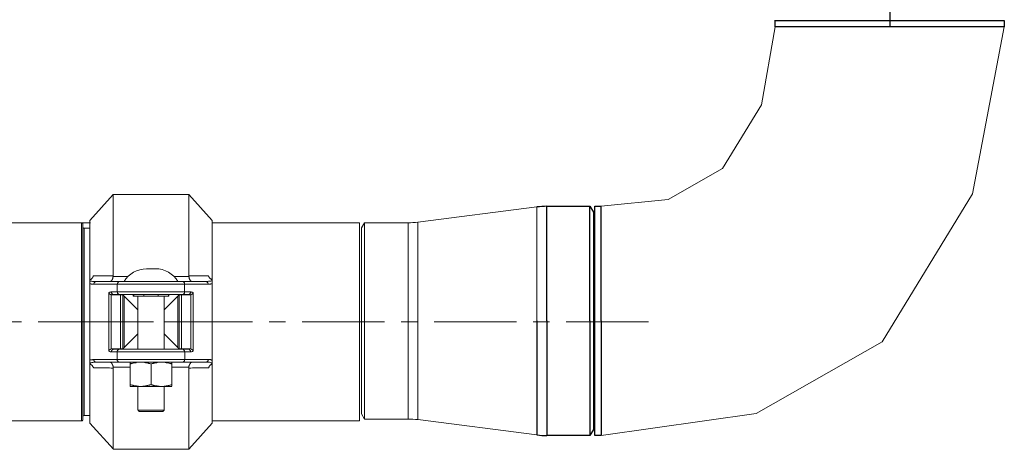
# Model space of a CAD drawing. Units: millimetres. Extents: x -8648 to 20659, y -34386 to 121930.
# Drawn here: x -875 to -496, y -32164 to -31999 of the extents above; entities that cross this region are included whole.
import ezdxf

# ---------------------------------------------------------------- set-up
doc = ezdxf.new("R2010")
doc.units = ezdxf.units.MM
doc.linetypes.add('ACHSEN', pattern=[50.8, 31.75, -6.35, 6.35, -6.35])
doc.layers.add('2DH_OBP', color=51, linetype='Continuous', lineweight=18)
doc.layers.add('2DH_PLS_Z', color=240, linetype='Continuous', lineweight=35)
doc.layers.add('at_Entity', color=7, linetype='Continuous')

# ---------------------------------------------------------------- blocks, each defined once
blk = doc.blocks.new('A$C5F6165D2')
at = {"layer": 'at_Entity', "color": 7, "lineweight": 9}
for p, q in [((2611.1, 281.6), (2605.84, 251.63)), ((2699.3, 281.59), (2687.1, 217.31)), ((2605.84, 251.63), (2590.83, 227.08)), ((2590.83, 227.08), (2569.88, 215.2)), ((2687.1, 217.31), (2652.32, 160.43)), ((2519.43, 168.45), (2519.43, 212.29)), ((2569.88, 215.2), (2544.12, 212.55)), ((2652.32, 160.43), (2603.78, 132.89)), ((2603.78, 132.89), (2544.12, 124.37))]:
    blk.add_line(p, q, dxfattribs=at)
at = {"layer": 'at_Entity', "color": 7, "lineweight": 20}
for p, q in [((2344.15, 206.23), (2344.15, 139.41)), ((2344.66, 204.65), (2344.7, 204.44)), ((2451.12, 206.22), (2394.4, 206.22)), ((2451.12, 130.01), (2451.12, 206.22)), ((2453.01, 206.23), (2469.82, 206.23)), ((2453.02, 166.61), (2453.02, 206.22)), ((2469.82, 206.23), (2469.82, 168.45)), ((2344.7, 204.44), (2344.81, 204.25)), ((2344.81, 204.25), (2344.97, 204.17)), ((2344.97, 204.17), (2345.17, 204.15)), ((2344.7, 131.74), (2344.67, 131.54)), ((2344.77, 131.89), (2344.7, 131.74)), ((2344.96, 132.01), (2344.77, 131.89)), ((2345.18, 132.05), (2344.96, 132.01))]:
    blk.add_line(p, q, dxfattribs=at)
at = {"layer": 'at_Entity', "color": 7}
for points in [[(2655.22, 290.41), (2655.22, 281.6)], [(2699.3, 281.6), (2611.1, 281.6), (2611.1, 284.09)], [(2611.11, 284.08), (2699.31, 284.08)], [(2699.3, 284.08), (2699.3, 281.59)], [(2523.21, 168.45), (2523.21, 212.55), (2539.8, 212.55)], [(2539.82, 212.56), (2541.16, 210.26)], [(2539.82, 168.45), (2539.82, 212.55)], [(2541.65, 212.56), (2544.12, 212.56)], [(2541.65, 124.37), (2541.65, 168.45), (2541.65, 212.55)], [(2544.12, 168.45), (2544.12, 212.55)], [(2541.16, 210.26), (2541.16, 168.46)], [(2519.43, 168.45), (2519.43, 124.63)], [(2523.21, 168.45), (2523.21, 124.37)], [(2539.82, 168.45), (2539.82, 124.37)], [(2541.16, 168.45), (2541.16, 126.68)], [(2544.12, 168.45), (2544.12, 124.37), (2541.65, 124.37)], [(2541.16, 126.66), (2539.82, 124.36)], [(2539.82, 124.37), (2523.22, 124.37)]]:
    blk.add_lwpolyline(points, dxfattribs=at)
at = {"layer": 'at_Entity', "color": 7, "lineweight": 20}
for points in [[(2356.37, 217.13), (2347.34, 207.13)], [(2385.4, 217.13), (2356.37, 217.13), (2356.37, 185.84), (2356.37, 185.84), (2356.37, 185.8), (2356.37, 185.75), (2356.37, 185.75), (2356.37, 185.71), (2356.37, 185.66), (2356.37, 185.66), (2356.37, 185.66), (2356.37, 185.61), (2356.37, 185.52), (2362.04, 185.52)], [(2394.42, 207.14), (2385.39, 217.14), (2385.39, 185.85), (2386.22, 185.85), (2386.91, 185.85), (2387.7, 185.85), (2388.48, 185.85), (2389.22, 185.81), (2390, 185.81), (2390.74, 185.81), (2391.47, 185.76), (2392.26, 185.76), (2392.99, 185.76)], [(2473.59, 168.45), (2473.59, 206.44), (2519.43, 212.29)], [(2347.56, 206.23), (1817.53, 206.23), (1817.53, 168.12)], [(2344.66, 205.69), (2344.66, 205.74), (2344.66, 205.78), (2344.61, 205.92), (2344.57, 206.01), (2344.47, 206.01), (2344.43, 206.1), (2344.34, 206.1), (2344.29, 206.2), (2344.24, 206.2), (2344.15, 206.23)], [(2344.66, 205.69), (2344.66, 168.14)], [(2347.35, 207.14), (2347.35, 184.19)], [(2394.42, 184.19), (2394.42, 207.14)], [(2451.87, 204.23), (2453.02, 206.22)], [(2344.66, 168.12), (2345.17, 168.12), (2345.17, 204.16)], [(2347.35, 204.14), (2345.19, 204.14)], [(2451.87, 168.45), (2451.87, 204.23)], [(2347.35, 184.19), (2347.45, 184.29), (2347.54, 184.29), (2347.63, 184.43), (2347.72, 184.43), (2347.82, 184.52), (2347.86, 184.56), (2347.95, 184.61), (2348.05, 184.7), (2348.14, 184.79), (2348.18, 184.89), (2348.28, 184.93), (2348.28, 184.93), (2348.28, 184.98), (2348.37, 185.02), (2348.37, 185.02), (2348.37, 185.12), (2348.46, 185.12), (2348.46, 185.21), (2348.46, 185.21), (2348.51, 185.3), (2348.55, 185.35), (2348.55, 185.35), (2348.55, 185.44), (2348.6, 185.44), (2348.69, 185.53), (2348.69, 185.53), (2348.69, 185.62), (2348.69, 185.62), (2348.69, 185.72), (2348.78, 185.76)], [(2348.77, 185.75), (2349.51, 185.75), (2350.29, 185.75), (2351.03, 185.8), (2351.76, 185.8), (2352.59, 185.8), (2353.28, 185.84), (2354.07, 185.84), (2354.85, 185.84), (2355.59, 185.84), (2356.37, 185.84)], [(2369.12, 188.52), (2372.67, 188.52)], [(2379.73, 185.54), (2385.4, 185.54), (2385.4, 185.59), (2385.4, 185.64), (2385.4, 185.64), (2385.4, 185.64), (2385.4, 185.73), (2385.4, 185.78), (2385.4, 185.78), (2385.4, 185.82), (2385.4, 185.87), (2385.4, 185.87)], [(2393, 185.75), (2393.05, 185.66), (2393.1, 185.52), (2393.19, 185.43), (2393.19, 185.34), (2393.28, 185.29), (2393.33, 185.2), (2393.37, 185.11), (2393.42, 185.01), (2393.51, 184.92), (2393.6, 184.88), (2393.6, 184.78), (2393.74, 184.69), (2393.83, 184.6), (2393.88, 184.6), (2394.02, 184.51), (2394.02, 184.42), (2394.16, 184.42), (2394.25, 184.28), (2394.29, 184.28), (2394.43, 184.19)], [(2347.35, 168.12), (2347.35, 182.78), (2347.35, 183.88), (2347.35, 184.2)], [(2347.35, 183.89), (2347.63, 183.79), (2347.82, 183.79), (2348.09, 183.7), (2348.37, 183.66), (2348.55, 183.66), (2348.78, 183.66), (2349.06, 183.61), (2349.29, 183.61), (2349.57, 183.61), (2349.8, 183.61)], [(2354.64, 168.12), (2354.64, 179.27), (2354.74, 179.37), (2354.87, 179.41), (2354.97, 179.46), (2355.01, 179.5), (2355.1, 179.55), (2355.24, 179.55), (2355.34, 179.55), (2355.43, 179.55), (2355.57, 179.6), (2355.66, 179.6), (2357.92, 179.6), (2357.92, 182.64), (2348.88, 182.64), (2348.7, 182.64), (2348.56, 182.64), (2348.38, 182.64), (2348.24, 182.64), (2348.15, 182.64), (2347.92, 182.64), (2347.82, 182.68), (2347.64, 182.73), (2347.5, 182.73), (2347.36, 182.78)], [(2349.81, 183.6), (2349.67, 183.56), (2349.48, 183.56), (2349.39, 183.51), (2349.21, 183.37), (2349.11, 183.28), (2349.02, 183.14), (2348.98, 183.05), (2348.88, 182.87), (2348.88, 182.73), (2348.88, 182.64)], [(2349.81, 183.6), (2358.84, 183.6)], [(2355.06, 183.6), (2355.06, 183.6), (2355.06, 183.6), (2355.1, 183.6), (2355.1, 183.6), (2355.15, 183.6), (2355.15, 183.6), (2355.15, 183.6), (2355.24, 183.6), (2355.24, 183.6), (2355.29, 183.7), (2355.29, 183.7), (2355.29, 183.7), (2355.34, 183.7), (2355.34, 183.7), (2355.38, 183.7), (2355.38, 183.7), (2355.38, 183.7), (2355.38, 183.7), (2355.43, 183.7), (2355.47, 183.7), (2355.47, 183.79), (2355.47, 183.79), (2355.47, 183.79), (2355.52, 183.79), (2355.52, 183.79), (2355.57, 183.84), (2355.57, 183.84), (2355.57, 183.88), (2355.66, 183.88), (2355.66, 183.88), (2355.66, 183.88), (2355.66, 183.93), (2355.66, 183.97), (2355.66, 183.97), (2355.75, 183.97), (2355.75, 183.97), (2355.8, 184.02), (2355.8, 184.07), (2355.8, 184.07), (2355.8, 184.07), (2355.84, 184.2), (2355.89, 184.2), (2355.89, 184.3), (2355.98, 184.34), (2355.98, 184.39), (2355.98, 184.43), (2356.07, 184.53), (2356.07, 184.62), (2356.07, 184.66), (2356.07, 184.71), (2356.16, 184.8), (2356.16, 184.9), (2356.21, 184.99), (2356.21, 185.03), (2356.26, 185.13), (2356.26, 185.22), (2356.26, 185.31), (2356.3, 185.36), (2356.3, 185.45), (2356.35, 185.54)], [(2383.84, 182.64), (2357.9, 182.64)], [(2358.86, 183.6), (2358.72, 183.56), (2358.54, 183.56), (2358.45, 183.51), (2358.31, 183.37), (2358.22, 183.28), (2358.12, 183.14), (2358.03, 183.05), (2357.94, 182.87), (2357.94, 182.73), (2357.94, 182.64)], [(2358.86, 183.6), (2365.86, 183.6)], [(2375.83, 183.6), (2365.83, 183.6)], [(2375.83, 183.6), (2382.93, 183.6), (2391.96, 183.6)], [(2382.91, 183.6), (2383, 183.56), (2383.14, 183.56), (2383.14, 183.56), (2383.23, 183.56), (2383.33, 183.51), (2383.37, 183.47), (2383.42, 183.47), (2383.47, 183.37), (2383.56, 183.37), (2383.56, 183.28), (2383.65, 183.28), (2383.65, 183.19), (2383.74, 183.14), (2383.74, 183.05), (2383.79, 183.01), (2383.83, 182.96), (2383.83, 182.87), (2383.83, 182.73), (2383.83, 182.68), (2383.83, 182.64)], [(2394.42, 182.78), (2394.24, 182.73), (2394.1, 182.73), (2393.96, 182.69), (2393.82, 182.64), (2393.64, 182.64), (2393.5, 182.64), (2393.36, 182.64), (2393.22, 182.64), (2393.09, 182.64), (2392.9, 182.64), (2383.82, 182.64), (2383.82, 179.6), (2386.13, 179.6)], [(2386.71, 183.6), (2386.71, 183.6), (2386.71, 183.6), (2386.67, 183.6), (2386.67, 183.6), (2386.62, 183.6), (2386.62, 183.6), (2386.62, 183.6), (2386.53, 183.6), (2386.53, 183.6), (2386.48, 183.7), (2386.48, 183.7), (2386.48, 183.7), (2386.44, 183.7), (2386.44, 183.7), (2386.39, 183.7), (2386.39, 183.7), (2386.39, 183.7), (2386.39, 183.7), (2386.35, 183.7), (2386.3, 183.7), (2386.3, 183.79), (2386.3, 183.79), (2386.3, 183.79), (2386.25, 183.79), (2386.25, 183.79), (2386.21, 183.84), (2386.21, 183.84), (2386.21, 183.88), (2386.11, 183.88), (2386.11, 183.88), (2386.11, 183.88), (2386.11, 183.93), (2386.07, 183.97), (2386.07, 183.97), (2386.02, 183.97), (2386.02, 183.97), (2386.02, 184.02), (2386.02, 184.07), (2385.98, 184.07), (2385.98, 184.07), (2385.93, 184.2), (2385.93, 184.2), (2385.88, 184.3), (2385.79, 184.34), (2385.79, 184.39), (2385.79, 184.43), (2385.7, 184.53), (2385.7, 184.62), (2385.65, 184.66), (2385.65, 184.71), (2385.61, 184.8), (2385.61, 184.9), (2385.56, 184.99), (2385.56, 185.03), (2385.52, 185.13), (2385.52, 185.22), (2385.52, 185.31), (2385.47, 185.36), (2385.47, 185.45), (2385.38, 185.54)], [(2391.97, 183.6), (2392.2, 183.6), (2392.47, 183.6), (2392.7, 183.6), (2392.98, 183.7), (2393.21, 183.7), (2393.39, 183.7), (2393.72, 183.7), (2393.95, 183.79), (2394.13, 183.84), (2394.41, 183.88)], [(2391.97, 183.6), (2392.1, 183.56), (2392.29, 183.56), (2392.38, 183.51), (2392.52, 183.37), (2392.66, 183.28), (2392.75, 183.14), (2392.8, 183.05), (2392.89, 182.87), (2392.89, 182.73), (2392.89, 182.64)], [(2394.42, 184.19), (2394.42, 183.87), (2394.42, 182.77), (2394.42, 168.11)], [(2355.58, 168.12), (2355.58, 178.54), (2355.53, 178.54), (2355.49, 178.58), (2355.49, 178.58), (2355.44, 178.58), (2355.35, 178.63), (2355.35, 178.63), (2355.35, 178.63), (2355.26, 178.63), (2355.26, 178.67), (2355.21, 178.67), (2355.21, 178.72), (2355.16, 178.72), (2355.16, 178.72), (2355.12, 178.72), (2355.07, 178.77), (2355.07, 178.77), (2355.07, 178.81), (2355.03, 178.81), (2354.93, 178.81), (2354.93, 178.86), (2354.93, 178.86), (2354.93, 178.95), (2354.93, 178.95), (2354.84, 178.95), (2354.84, 179), (2354.84, 179), (2354.84, 179.04), (2354.84, 179.04), (2354.75, 179.04), (2354.75, 179.09), (2354.75, 179.14), (2354.75, 179.14), (2354.7, 179.14), (2354.7, 179.18), (2354.7, 179.18), (2354.66, 179.27), (2354.66, 179.27), (2354.66, 179.27), (2354.66, 179.27), (2354.66, 179.27)], [(2359.17, 168.12), (2359.17, 178.44), (2355.9, 178.44), (2355.9, 178.54), (2355.86, 178.54), (2355.76, 178.54), (2355.76, 178.54), (2355.76, 178.54), (2355.67, 178.54), (2355.67, 178.54), (2355.63, 178.54), (2355.58, 178.54), (2355.58, 178.54)], [(2356.58, 178.63), (2356.4, 178.63), (2356.26, 178.63), (2356.16, 178.72), (2355.98, 178.77), (2355.89, 178.86), (2355.8, 179.04), (2355.75, 179.14), (2355.66, 179.27), (2355.66, 179.46), (2355.66, 179.6)], [(2356.58, 178.63), (2356.49, 178.63), (2356.4, 178.63), (2356.35, 178.58), (2356.26, 178.58), (2356.21, 178.58), (2356.16, 178.58), (2356.07, 178.54), (2355.98, 178.54), (2355.98, 178.54), (2355.89, 178.44)], [(2385.19, 178.63), (2382.94, 178.63), (2358.84, 178.63), (2356.58, 178.63)], [(2357.92, 179.6), (2383.87, 179.6)], [(2358.86, 178.63), (2358.77, 178.63), (2358.72, 178.63), (2358.63, 178.63), (2358.54, 178.63), (2358.45, 178.67), (2358.4, 178.72), (2358.35, 178.72), (2358.31, 178.77), (2358.26, 178.86), (2358.22, 178.86), (2358.12, 178.95), (2358.12, 179.04), (2358.03, 179.09), (2358.03, 179.14), (2357.94, 179.27), (2357.94, 179.27), (2357.94, 179.37), (2357.94, 179.46), (2357.94, 179.5), (2357.94, 179.6)], [(2360.1, 168.12), (2360.1, 178.35), (2360.1, 178.35), (2360.1, 178.44), (2360.06, 178.44), (2360.01, 178.44), (2360.01, 178.44), (2359.97, 178.44), (2359.87, 178.44), (2359.87, 178.44), (2359.78, 178.44), (2359.74, 178.44), (2359.69, 178.44), (2359.64, 178.44), (2359.6, 178.44), (2359.55, 178.44), (2359.46, 178.44), (2359.46, 178.44), (2359.37, 178.44), (2359.27, 178.44), (2359.27, 178.44), (2359.18, 178.44)], [(2360.62, 168.12), (2360.62, 177.94), (2360.57, 178.03), (2360.53, 178.03), (2360.48, 178.12), (2360.39, 178.12), (2360.39, 178.21), (2360.3, 178.21), (2360.3, 178.26), (2360.21, 178.31), (2360.21, 178.31), (2360.11, 178.35)], [(2364.01, 178.63), (2364.01, 178.03)], [(2364.22, 178.01), (2364.22, 178.61)], [(2368.12, 178.63), (2368.12, 178.03)], [(2373.65, 178.01), (2373.65, 178.61)], [(2377.56, 178.63), (2377.56, 178.03)], [(2377.76, 178.01), (2377.76, 178.61)], [(2381.67, 178.35), (2381.58, 178.31), (2381.58, 178.31), (2381.48, 178.26), (2381.44, 178.21), (2381.39, 178.21), (2381.35, 178.12), (2381.3, 178.12), (2381.25, 178.03), (2381.21, 178.03), (2381.16, 177.94), (2381.16, 168.12)], [(2381.67, 168.12), (2381.67, 178.35)], [(2382.6, 168.12), (2382.6, 178.44), (2382.51, 178.44), (2382.51, 178.44), (2382.37, 178.44), (2382.33, 178.44), (2382.28, 178.44), (2382.23, 178.44), (2382.19, 178.44), (2382.14, 178.44), (2382.1, 178.44), (2382, 178.44), (2381.96, 178.44), (2381.91, 178.44), (2381.87, 178.44), (2381.82, 178.44), (2381.82, 178.44), (2381.77, 178.44), (2381.68, 178.44), (2381.68, 178.44), (2381.68, 178.35), (2381.68, 178.35)], [(2386.2, 168.12), (2386.2, 178.54), (2386.2, 178.54), (2386.11, 178.54), (2386.11, 178.54), (2386.11, 178.54), (2386.01, 178.54), (2386.01, 178.54), (2385.97, 178.54), (2385.92, 178.54), (2385.92, 178.54), (2385.88, 178.44), (2382.6, 178.44)], [(2382.91, 178.63), (2383.05, 178.63), (2383.23, 178.63), (2383.33, 178.72), (2383.47, 178.77), (2383.56, 178.86), (2383.65, 179.04), (2383.74, 179.14), (2383.83, 179.27), (2383.83, 179.46), (2383.83, 179.6)], [(2385.19, 178.63), (2385.38, 178.63), (2385.52, 178.63), (2385.61, 178.72), (2385.79, 178.77), (2385.88, 178.86), (2385.98, 179.04), (2386.02, 179.14), (2386.11, 179.27), (2386.11, 179.46), (2386.11, 179.6)], [(2385.88, 178.46), (2385.84, 178.5), (2385.79, 178.5), (2385.7, 178.5), (2385.61, 178.55), (2385.56, 178.55), (2385.52, 178.55), (2385.42, 178.55), (2385.38, 178.64), (2385.29, 178.64), (2385.19, 178.64)], [(2386.12, 179.6), (2386.22, 179.6), (2386.35, 179.55), (2386.45, 179.55), (2386.54, 179.55), (2386.63, 179.55), (2386.77, 179.51), (2386.86, 179.46), (2386.91, 179.37), (2387.05, 179.37), (2387.14, 179.28)], [(2387.13, 168.12), (2387.13, 179.27), (2387.13, 179.27), (2387.13, 179.27), (2387.04, 179.18), (2387.04, 179.14), (2387.04, 179.09), (2386.94, 179.04), (2386.9, 179), (2386.9, 178.95), (2386.85, 178.95), (2386.81, 178.86), (2386.81, 178.81), (2386.76, 178.81), (2386.71, 178.81), (2386.71, 178.77), (2386.71, 178.77), (2386.67, 178.72), (2386.62, 178.72), (2386.62, 178.72), (2386.53, 178.72), (2386.53, 178.67), (2386.48, 178.67), (2386.48, 178.63), (2386.44, 178.63), (2386.39, 178.63), (2386.39, 178.63), (2386.35, 178.58), (2386.3, 178.58), (2386.3, 178.58), (2386.21, 178.54), (2386.21, 178.54)], [(2360.62, 177.94), (2365.87, 172.68)], [(2364.22, 178.01), (2363.99, 178.01)], [(2369.16, 178.01), (2368.1, 178.01), (2364.23, 178.01)], [(2365.87, 157.59), (2365.87, 178)], [(2372.61, 178.01), (2369.16, 178.01)], [(2377.56, 178.01), (2373.64, 178.01), (2372.63, 178.01)], [(2375.89, 178.01), (2375.89, 157.6)], [(2381.15, 177.94), (2375.89, 172.68)], [(2377.56, 178.01), (2377.74, 178.01)], [(2344.66, 168.12), (2344.15, 168.12), (2344.15, 130.01)], [(2344.66, 130.49), (2344.66, 168.14)], [(2345.18, 168.12), (2345.18, 132.04)], [(2347.35, 168.12), (2345.19, 168.12)], [(2347.35, 152.02), (2347.35, 152.3), (2347.35, 153.45), (2347.35, 168.15)], [(2347.35, 168.12), (2354.63, 168.12), (2355.56, 168.12), (2359.2, 168.12), (2360.12, 168.12), (2360.62, 168.12), (2365.88, 168.12)], [(2354.64, 168.12), (2354.64, 156.88), (2354.64, 156.93), (2354.64, 156.97), (2354.69, 157.02), (2354.74, 157.02), (2354.74, 157.06), (2354.83, 157.16), (2354.87, 157.16), (2354.87, 157.25), (2354.92, 157.25), (2354.97, 157.34), (2354.97, 157.34), (2355.01, 157.34), (2355.06, 157.34), (2355.06, 157.39), (2355.06, 157.43), (2355.1, 157.43), (2355.15, 157.43), (2355.15, 157.43), (2355.24, 157.48), (2355.24, 157.48), (2355.29, 157.57), (2355.29, 157.57), (2355.34, 157.57), (2355.38, 157.57), (2355.38, 157.57), (2355.43, 157.57), (2355.47, 157.57), (2355.47, 157.66), (2355.57, 157.66), (2355.57, 157.66)], [(2355.58, 168.12), (2355.58, 157.66), (2355.58, 157.66), (2355.63, 157.66), (2355.67, 157.66), (2355.67, 157.66), (2355.76, 157.66), (2355.81, 157.66), (2355.81, 157.66), (2355.86, 157.66), (2355.9, 157.66), (2355.9, 157.66), (2359.17, 157.66)], [(2359.17, 168.12), (2359.17, 157.66), (2359.27, 157.66), (2359.27, 157.66), (2359.4, 157.66), (2359.45, 157.66), (2359.5, 157.66), (2359.54, 157.66), (2359.59, 157.66), (2359.63, 157.66), (2359.68, 157.76), (2359.77, 157.76), (2359.77, 157.76), (2359.86, 157.76), (2359.91, 157.76), (2359.96, 157.76), (2360, 157.76), (2360, 157.76), (2360.1, 157.76), (2360.1, 157.8), (2360.1, 157.8), (2360.1, 157.8)], [(2360.1, 168.12), (2360.1, 157.8)], [(2360.1, 157.79), (2360.2, 157.84), (2360.2, 157.84), (2360.29, 157.88), (2360.33, 157.98), (2360.38, 158.02), (2360.43, 158.07), (2360.47, 158.07), (2360.52, 158.12), (2360.57, 158.16), (2360.61, 158.21), (2360.61, 168.11)], [(2375.89, 168.12), (2381.15, 168.12), (2381.65, 168.12), (2382.62, 168.12), (2386.22, 168.12), (2387.14, 168.12), (2394.42, 168.12)], [(2381.15, 168.12), (2381.15, 158.22), (2381.19, 158.17), (2381.24, 158.12), (2381.29, 158.08), (2381.38, 158.08), (2381.38, 157.99), (2381.47, 157.99), (2381.52, 157.89), (2381.56, 157.85), (2381.61, 157.85), (2381.65, 157.8)], [(2381.67, 168.12), (2381.67, 157.8), (2381.71, 157.8), (2381.71, 157.8), (2381.71, 157.76), (2381.76, 157.76), (2381.81, 157.76), (2381.81, 157.76), (2381.9, 157.76), (2381.9, 157.76), (2381.99, 157.76), (2381.99, 157.76), (2382.08, 157.76), (2382.13, 157.66), (2382.18, 157.66), (2382.22, 157.66), (2382.27, 157.66), (2382.31, 157.66), (2382.41, 157.66), (2382.5, 157.66), (2382.5, 157.66), (2382.59, 157.66)], [(2382.6, 168.12), (2382.6, 157.66), (2385.88, 157.66), (2385.92, 157.66), (2385.92, 157.66), (2386.01, 157.66), (2386.01, 157.66), (2386.01, 157.66), (2386.11, 157.66), (2386.11, 157.66), (2386.11, 157.66), (2386.2, 157.66), (2386.2, 157.66)], [(2387.13, 168.12), (2387.13, 156.88), (2387.04, 156.83), (2386.9, 156.74), (2386.85, 156.74), (2386.76, 156.74), (2386.67, 156.65), (2386.53, 156.6), (2386.44, 156.6), (2386.35, 156.6), (2386.21, 156.6), (2386.11, 156.6), (2383.86, 156.6), (2383.86, 153.56), (2392.89, 153.56), (2393.07, 153.56), (2393.21, 153.56), (2393.39, 153.56), (2393.53, 153.56), (2393.63, 153.56), (2393.81, 153.56), (2393.95, 153.47), (2394.09, 153.47), (2394.22, 153.42), (2394.41, 153.42)], [(2386.2, 168.12), (2386.2, 157.66), (2386.24, 157.66), (2386.29, 157.66), (2386.29, 157.57), (2386.34, 157.57), (2386.38, 157.57), (2386.38, 157.57), (2386.43, 157.57), (2386.52, 157.57), (2386.52, 157.57), (2386.52, 157.48), (2386.52, 157.48), (2386.61, 157.43), (2386.61, 157.43), (2386.66, 157.43), (2386.7, 157.43), (2386.7, 157.39), (2386.7, 157.34), (2386.75, 157.34), (2386.8, 157.34), (2386.8, 157.34), (2386.8, 157.3), (2386.84, 157.25), (2386.84, 157.25), (2386.93, 157.25), (2386.93, 157.25), (2386.93, 157.16), (2386.93, 157.16), (2386.93, 157.16), (2387.03, 157.16), (2387.03, 157.06), (2387.03, 157.06), (2387.03, 157.02), (2387.07, 157.02), (2387.07, 157.02), (2387.07, 156.97), (2387.12, 156.97), (2387.12, 156.93), (2387.12, 156.93), (2387.12, 156.93), (2387.12, 156.88)], [(2394.42, 168.12), (2394.42, 153.42), (2394.42, 152.32), (2394.42, 152)], [(2451.87, 168.45), (2451.87, 132.72)], [(2453.01, 168.45), (2453.01, 130.72)], [(2469.84, 130.72), (2469.84, 168.45)], [(2473.59, 168.45), (2473.59, 130.48)], [(2365.87, 163.5), (2360.62, 158.2)], [(2375.89, 163.5), (2381.15, 158.2)], [(2347.35, 153.44), (2347.54, 153.44), (2347.68, 153.48), (2347.82, 153.48), (2347.95, 153.53), (2348.14, 153.53), (2348.28, 153.53), (2348.37, 153.53), (2348.55, 153.58), (2348.69, 153.58), (2348.88, 153.58), (2357.91, 153.58), (2357.91, 156.62), (2355.65, 156.62)], [(2355.64, 156.62), (2355.55, 156.62), (2355.41, 156.62), (2355.32, 156.62), (2355.23, 156.62), (2355.14, 156.66), (2355, 156.71), (2354.95, 156.71), (2354.86, 156.76), (2354.72, 156.85), (2354.63, 156.85)], [(2355.64, 156.62), (2355.64, 156.71), (2355.69, 156.85), (2355.74, 157.03), (2355.78, 157.12), (2355.87, 157.26), (2356.01, 157.35), (2356.15, 157.49), (2356.29, 157.54), (2356.43, 157.54), (2356.57, 157.59)], [(2355.89, 157.69), (2355.98, 157.64), (2355.98, 157.64), (2356.07, 157.64), (2356.16, 157.64), (2356.21, 157.59), (2356.26, 157.59), (2356.35, 157.59), (2356.4, 157.59), (2356.49, 157.59), (2356.58, 157.59)], [(2356.58, 157.59), (2358.84, 157.59)], [(2383.84, 156.62), (2357.9, 156.62)], [(2357.92, 156.62), (2357.92, 156.66), (2357.92, 156.71), (2357.92, 156.85), (2357.92, 156.94), (2357.97, 156.94), (2358.02, 157.03), (2358.02, 157.12), (2358.11, 157.17), (2358.16, 157.22), (2358.2, 157.26), (2358.25, 157.35), (2358.29, 157.35), (2358.34, 157.45), (2358.39, 157.45), (2358.43, 157.49), (2358.57, 157.54), (2358.62, 157.54), (2358.71, 157.54), (2358.75, 157.59), (2358.85, 157.59)], [(2358.86, 157.59), (2382.91, 157.59), (2385.22, 157.59)], [(2365.87, 157.59), (2365.83, 157.59), (2365.83, 157.59), (2365.83, 157.59), (2365.83, 157.59), (2365.83, 157.59), (2365.83, 157.59), (2365.78, 157.59), (2365.78, 157.59), (2365.78, 157.59), (2365.73, 157.59), (2365.64, 157.59), (2365.64, 157.59), (2365.55, 157.59), (2365.41, 157.59), (2365.37, 157.59), (2365.32, 157.59), (2365.23, 157.59), (2365.14, 157.59), (2365.14, 157.59), (2365, 157.59)], [(2376.76, 157.59), (2376.67, 157.59), (2376.62, 157.59), (2376.53, 157.59), (2376.44, 157.59), (2376.44, 157.59), (2376.35, 157.59), (2376.25, 157.59), (2376.12, 157.59), (2376.12, 157.59), (2376.02, 157.59), (2376.02, 157.59), (2376.02, 157.59), (2376.02, 157.59), (2376.02, 157.59), (2375.93, 157.59), (2375.93, 157.59), (2375.93, 157.59), (2375.93, 157.59), (2375.93, 157.59), (2375.89, 157.59)], [(2383.84, 156.62), (2383.84, 156.71), (2383.84, 156.85), (2383.75, 157.03), (2383.66, 157.12), (2383.57, 157.26), (2383.47, 157.35), (2383.34, 157.49), (2383.24, 157.54), (2383.06, 157.54), (2382.92, 157.59)], [(2385.19, 157.59), (2385.29, 157.59), (2385.38, 157.59), (2385.42, 157.59), (2385.52, 157.59), (2385.56, 157.59), (2385.61, 157.63), (2385.7, 157.63), (2385.79, 157.63), (2385.84, 157.63), (2385.88, 157.68)], [(2386.12, 156.62), (2386.12, 156.71), (2386.12, 156.85), (2386.03, 157.03), (2385.99, 157.12), (2385.89, 157.26), (2385.8, 157.35), (2385.62, 157.49), (2385.52, 157.54), (2385.39, 157.54), (2385.2, 157.59)], [(2348.77, 150.47), (2348.72, 150.56), (2348.68, 150.65), (2348.59, 150.79), (2348.54, 150.84), (2348.49, 150.93), (2348.45, 150.97), (2348.4, 151.07), (2348.35, 151.2), (2348.26, 151.25), (2348.17, 151.39), (2348.12, 151.39), (2348.03, 151.48), (2347.94, 151.57), (2347.85, 151.62), (2347.85, 151.71), (2347.71, 151.76), (2347.62, 151.8), (2347.53, 151.89), (2347.43, 151.89), (2347.34, 152.03)], [(2347.35, 152.02), (2347.35, 129.07)], [(2349.81, 152.61), (2349.58, 152.61), (2349.3, 152.61), (2349.07, 152.56), (2348.79, 152.56), (2348.56, 152.52), (2348.33, 152.52), (2348.06, 152.42), (2347.82, 152.38), (2347.64, 152.38), (2347.36, 152.29)], [(2348.87, 153.58), (2348.87, 153.53), (2348.87, 153.44), (2348.87, 153.35), (2348.87, 153.25), (2348.92, 153.25), (2348.96, 153.12), (2348.96, 153.07), (2349.01, 153.02), (2349.1, 152.93), (2349.1, 152.84), (2349.19, 152.84), (2349.24, 152.75), (2349.29, 152.7), (2349.38, 152.7), (2349.47, 152.66), (2349.52, 152.61), (2349.61, 152.61), (2349.65, 152.61), (2349.7, 152.61), (2349.79, 152.61)], [(2391.97, 152.61), (2382.89, 152.61), (2358.84, 152.61), (2349.81, 152.61)], [(2356.37, 150.67), (2356.33, 150.77), (2356.33, 150.86), (2356.28, 150.9), (2356.28, 151), (2356.28, 151.09), (2356.19, 151.18), (2356.19, 151.27), (2356.14, 151.32), (2356.14, 151.41), (2356.1, 151.46), (2356.1, 151.5), (2356.05, 151.6), (2356.05, 151.69), (2356, 151.73), (2355.96, 151.83), (2355.96, 151.87), (2355.91, 151.92), (2355.91, 152.01), (2355.87, 152.01), (2355.77, 152.1), (2355.77, 152.1), (2355.77, 152.15), (2355.77, 152.15), (2355.77, 152.19), (2355.77, 152.19), (2355.68, 152.19), (2355.68, 152.24), (2355.68, 152.24), (2355.68, 152.29), (2355.63, 152.29), (2355.63, 152.29), (2355.59, 152.33), (2355.59, 152.33), (2355.59, 152.42), (2355.54, 152.42), (2355.54, 152.42), (2355.45, 152.42), (2355.45, 152.42), (2355.45, 152.42), (2355.45, 152.42), (2355.36, 152.52), (2355.36, 152.52), (2355.36, 152.52), (2355.27, 152.56), (2355.27, 152.56), (2355.22, 152.56), (2355.17, 152.61), (2355.13, 152.61), (2355.08, 152.61), (2355.08, 152.61)], [(2357.92, 153.58), (2383.87, 153.58)], [(2357.92, 153.58), (2357.92, 153.44), (2357.92, 153.25), (2358.02, 153.12), (2358.11, 153.02), (2358.2, 152.84), (2358.29, 152.75), (2358.43, 152.7), (2358.57, 152.61), (2358.71, 152.61), (2358.85, 152.61)], [(2362.87, 151.89), (2362.87, 152.62)], [(2370.89, 151.89), (2370.66, 151.93), (2370.47, 152.02), (2370.29, 152.02), (2370.1, 152.12), (2369.87, 152.21), (2369.69, 152.21), (2369.46, 152.3), (2369.32, 152.3), (2369.14, 152.35), (2368.9, 152.39), (2368.72, 152.39), (2368.54, 152.44), (2368.35, 152.53), (2368.12, 152.53), (2367.94, 152.53), (2367.71, 152.53), (2367.48, 152.53), (2367.29, 152.62), (2367.11, 152.62), (2366.88, 152.62), (2366.79, 152.62), (2366.69, 152.62), (2366.56, 152.62), (2366.46, 152.62), (2366.37, 152.53), (2366.28, 152.53), (2366.14, 152.53), (2366.05, 152.53), (2365.96, 152.53), (2365.86, 152.53), (2365.73, 152.53), (2365.63, 152.53), (2365.54, 152.53), (2365.45, 152.53), (2365.36, 152.53), (2365.26, 152.44), (2365.17, 152.44), (2365.03, 152.39), (2364.94, 152.39), (2364.85, 152.39), (2364.62, 152.35), (2364.48, 152.3), (2364.3, 152.3), (2364.07, 152.21), (2363.88, 152.21), (2363.7, 152.12), (2363.51, 152.02), (2363.28, 152.02), (2363.1, 151.93), (2362.87, 151.89)], [(2362.87, 151.89), (2362.87, 143.96)], [(2378.9, 151.89), (2378.67, 151.93), (2378.49, 152.02), (2378.26, 152.02), (2378.07, 152.12), (2377.89, 152.21), (2377.71, 152.21), (2377.48, 152.3), (2377.29, 152.3), (2377.15, 152.35), (2376.92, 152.39), (2376.74, 152.39), (2376.51, 152.44), (2376.32, 152.53), (2376.14, 152.53), (2375.91, 152.53), (2375.72, 152.53), (2375.49, 152.53), (2375.31, 152.62), (2375.08, 152.62), (2374.89, 152.62), (2374.8, 152.62), (2374.66, 152.62), (2374.57, 152.62), (2374.48, 152.62), (2374.39, 152.53), (2374.25, 152.53), (2374.16, 152.53), (2374.07, 152.53), (2373.97, 152.53), (2373.84, 152.53), (2373.74, 152.53), (2373.65, 152.53), (2373.56, 152.53), (2373.42, 152.53), (2373.33, 152.53), (2373.24, 152.44), (2373.14, 152.44), (2373.05, 152.39), (2372.96, 152.39), (2372.87, 152.39), (2372.64, 152.35), (2372.45, 152.3), (2372.22, 152.3), (2372.08, 152.21), (2371.9, 152.21), (2371.67, 152.12), (2371.49, 152.02), (2371.3, 152.02), (2371.07, 151.93), (2370.89, 151.89), (2370.89, 143.96), (2371.07, 143.91), (2371.3, 143.87), (2371.49, 143.78), (2371.67, 143.78), (2371.9, 143.68), (2372.08, 143.68), (2372.22, 143.59), (2372.45, 143.55), (2372.64, 143.5), (2372.87, 143.45), (2372.96, 143.45), (2373.05, 143.45), (2373.14, 143.45), (2373.24, 143.36), (2373.33, 143.36), (2373.42, 143.36), (2373.56, 143.36), (2373.65, 143.36), (2373.74, 143.36), (2373.84, 143.36), (2373.97, 143.36), (2374.07, 143.27), (2374.16, 143.27), (2374.25, 143.27), (2374.39, 143.27), (2374.48, 143.27), (2374.57, 143.27), (2374.66, 143.27), (2374.8, 143.27), (2374.89, 143.27), (2375.08, 143.27), (2375.31, 143.27), (2375.49, 143.27), (2375.72, 143.27), (2375.91, 143.36), (2376.14, 143.36), (2376.32, 143.36), (2376.51, 143.36), (2376.74, 143.45), (2376.92, 143.45), (2377.15, 143.5), (2377.29, 143.55), (2377.48, 143.59), (2377.71, 143.68), (2377.89, 143.68), (2378.07, 143.78), (2378.26, 143.78), (2378.49, 143.87), (2378.67, 143.91), (2378.9, 143.96)], [(2378.9, 152.61), (2378.9, 151.87), (2378.9, 143.95), (2378.9, 143.3)], [(2383.84, 153.58), (2383.84, 153.53), (2383.84, 153.44), (2383.84, 153.35), (2383.84, 153.25), (2383.8, 153.25), (2383.75, 153.12), (2383.75, 153.07), (2383.66, 153.02), (2383.61, 152.93), (2383.57, 152.84), (2383.52, 152.84), (2383.47, 152.75), (2383.43, 152.7), (2383.38, 152.7), (2383.34, 152.66), (2383.24, 152.61), (2383.15, 152.61), (2383.11, 152.61), (2383.01, 152.61), (2382.92, 152.61)], [(2385.4, 150.67), (2385.45, 150.77), (2385.45, 150.86), (2385.49, 150.9), (2385.49, 151), (2385.49, 151.09), (2385.58, 151.18), (2385.58, 151.27), (2385.63, 151.32), (2385.63, 151.41), (2385.68, 151.46), (2385.68, 151.5), (2385.72, 151.6), (2385.72, 151.69), (2385.77, 151.73), (2385.82, 151.83), (2385.82, 151.87), (2385.86, 151.92), (2385.91, 152.01), (2385.91, 152.01), (2386, 152.1), (2386, 152.1), (2386.05, 152.15), (2386.05, 152.15), (2386.05, 152.19), (2386.05, 152.19), (2386.09, 152.19), (2386.09, 152.24), (2386.14, 152.24), (2386.14, 152.29), (2386.14, 152.29), (2386.14, 152.29), (2386.18, 152.33), (2386.18, 152.33), (2386.18, 152.42), (2386.23, 152.42), (2386.23, 152.42), (2386.32, 152.42), (2386.32, 152.42), (2386.32, 152.42), (2386.32, 152.42), (2386.41, 152.52), (2386.41, 152.52), (2386.46, 152.52), (2386.51, 152.56), (2386.51, 152.56), (2386.55, 152.56), (2386.6, 152.61), (2386.64, 152.61), (2386.74, 152.61), (2386.74, 152.61)], [(2392.9, 153.58), (2392.9, 153.44), (2392.9, 153.25), (2392.81, 153.12), (2392.76, 153.02), (2392.67, 152.84), (2392.53, 152.75), (2392.39, 152.7), (2392.25, 152.61), (2392.11, 152.61), (2391.98, 152.61)], [(2394.42, 152.3), (2394.15, 152.39), (2393.96, 152.39), (2393.69, 152.44), (2393.41, 152.53), (2393.22, 152.53), (2392.95, 152.53), (2392.67, 152.53), (2392.49, 152.62), (2392.21, 152.62), (2391.98, 152.62)], [(2394.42, 152.02), (2394.33, 151.93), (2394.24, 151.88), (2394.15, 151.83), (2394.05, 151.79), (2394.01, 151.7), (2393.92, 151.6), (2393.82, 151.56), (2393.73, 151.51), (2393.64, 151.42), (2393.59, 151.37), (2393.5, 151.28), (2393.5, 151.28), (2393.5, 151.19), (2393.41, 151.19), (2393.41, 151.14), (2393.36, 151.1), (2393.36, 151.05), (2393.32, 151.01), (2393.32, 151.01), (2393.27, 150.96), (2393.22, 150.87), (2393.22, 150.87), (2393.22, 150.78), (2393.18, 150.73), (2393.09, 150.68), (2393.09, 150.68), (2393.09, 150.59), (2393.09, 150.59), (2393.09, 150.54), (2392.99, 150.45)], [(2394.42, 129.07), (2394.42, 152.02)], [(2356.37, 150.33), (2355.59, 150.33), (2354.85, 150.37), (2354.11, 150.37), (2353.28, 150.37), (2352.59, 150.37), (2351.76, 150.37), (2351.07, 150.42), (2350.29, 150.42), (2349.51, 150.47), (2348.77, 150.47)], [(2362.87, 150.67), (2356.37, 150.67), (2356.37, 150.63), (2356.37, 150.58), (2356.37, 150.58), (2356.37, 150.54), (2356.37, 150.49), (2356.37, 150.49), (2356.37, 150.44), (2356.37, 150.35), (2356.37, 150.35), (2356.37, 150.35), (2356.37, 119.11)], [(2385.4, 119.09), (2385.4, 150.33), (2385.4, 150.37), (2385.4, 150.37), (2385.4, 150.42), (2385.4, 150.47), (2385.4, 150.47), (2385.4, 150.51), (2385.4, 150.56), (2385.4, 150.56), (2385.4, 150.65), (2385.4, 150.65), (2378.9, 150.65)], [(2393, 150.47), (2392.27, 150.47), (2391.48, 150.42), (2390.7, 150.42), (2390.01, 150.37), (2389.18, 150.37), (2388.49, 150.37), (2387.66, 150.37), (2386.92, 150.37), (2386.18, 150.33), (2385.4, 150.33)], [(2362.87, 143.28), (2362.87, 143.97)], [(2362.87, 143.97), (2363.1, 143.92), (2363.28, 143.88), (2363.51, 143.79), (2363.7, 143.74), (2363.88, 143.69), (2364.07, 143.65), (2364.3, 143.6), (2364.48, 143.55), (2364.62, 143.51), (2364.85, 143.46), (2364.94, 143.46), (2365.03, 143.46), (2365.13, 143.46), (2365.26, 143.37), (2365.36, 143.37), (2365.4, 143.37), (2365.54, 143.37), (2365.63, 143.37), (2365.73, 143.32), (2365.82, 143.32), (2365.96, 143.32), (2366.05, 143.28), (2366.14, 143.28), (2366.28, 143.28), (2366.37, 143.28), (2366.46, 143.28), (2366.56, 143.28), (2366.69, 143.28), (2366.79, 143.28), (2366.88, 143.28), (2367.11, 143.28), (2367.29, 143.28), (2367.48, 143.28), (2367.71, 143.28), (2367.89, 143.32), (2368.12, 143.37), (2368.31, 143.37), (2368.54, 143.37), (2368.72, 143.46), (2368.9, 143.46), (2369.14, 143.51), (2369.32, 143.55), (2369.46, 143.6), (2369.69, 143.65), (2369.87, 143.69), (2370.1, 143.74), (2370.29, 143.79), (2370.47, 143.88), (2370.66, 143.92), (2370.89, 143.97)], [(2378.9, 143.28), (2374.89, 143.28), (2366.88, 143.28), (2362.87, 143.28)], [(2365.87, 134.09), (2365.87, 143.26)], [(2375.89, 143.28), (2375.89, 134.11)], [(2366.36, 133.6), (2365.9, 134.11)], [(2375.89, 134.09), (2365.9, 134.09)], [(2375.41, 133.6), (2366.33, 133.6)], [(2375.89, 134.09), (2375.43, 133.58)], [(2453.01, 130.72), (2451.86, 132.72)], [(1817.54, 130.01), (2344.28, 130.01)], [(2344.15, 130.01), (2344.23, 130.01), (2344.28, 130.01), (2344.37, 130.05), (2344.46, 130.1), (2344.46, 130.19), (2344.55, 130.24), (2344.6, 130.33), (2344.65, 130.38), (2344.65, 130.42), (2344.65, 130.47)], [(2345.18, 132.05), (2347.34, 132.05)], [(2347.35, 129.07), (2356.39, 119.07)], [(2394.42, 129.07), (2385.39, 119.07), (2356.36, 119.07)], [(2394.42, 130.01), (2451.12, 130.01)], [(2469.84, 130.72), (2453.03, 130.72)], [(2519.43, 124.64), (2473.59, 130.49)]]:
    blk.add_lwpolyline(points, dxfattribs=at)
at = {"layer": 'at_Entity', "color": 1, "linetype": 'ACHSEN', "lineweight": 20}
blk.add_lwpolyline([(2562.39, 168.12), (553.71, 168.12)], dxfattribs=at)
at = {"layer": 'at_Entity', "color": 7}
for centre, radius, start, end in [((2523.15, 185.77), 26.78, 89.847, 97.97), ((2523.52, 156.77), 32.4, 262.7356, 269.4473)]:
    blk.add_arc(centre, radius, start, end, dxfattribs=at)
at = {"layer": 'at_Entity', "color": 7, "lineweight": 20}
for centre, radius, start, end in [((2470.05, 232.86), 26.65, 269.5219, 277.6307), ((2369.16, 178.46), 10.05, 90.1929, 149.3628), ((2372.59, 178.46), 10.08, 30.7097, 89.7346), ((2470.02, 103.53), 27.19, 82.4504, 90.397)]:
    blk.add_arc(centre, radius, start, end, dxfattribs=at)
blk = doc.blocks.new('A$C1E0E55D0')
at = {"layer": '2DH_OBP', "color": 51, "lineweight": 20}
blk.add_blockref('A$C5F6165D2', (0, 0), dxfattribs=at)

msp = doc.modelspace()

# ---------------------------------------------------------------- block references
at = {"layer": '2DH_PLS_Z'}
msp.add_blockref('A$C1E0E55D0', (-3195.04, -32283.14), dxfattribs=at)

doc.saveas('drawing.dxf')
